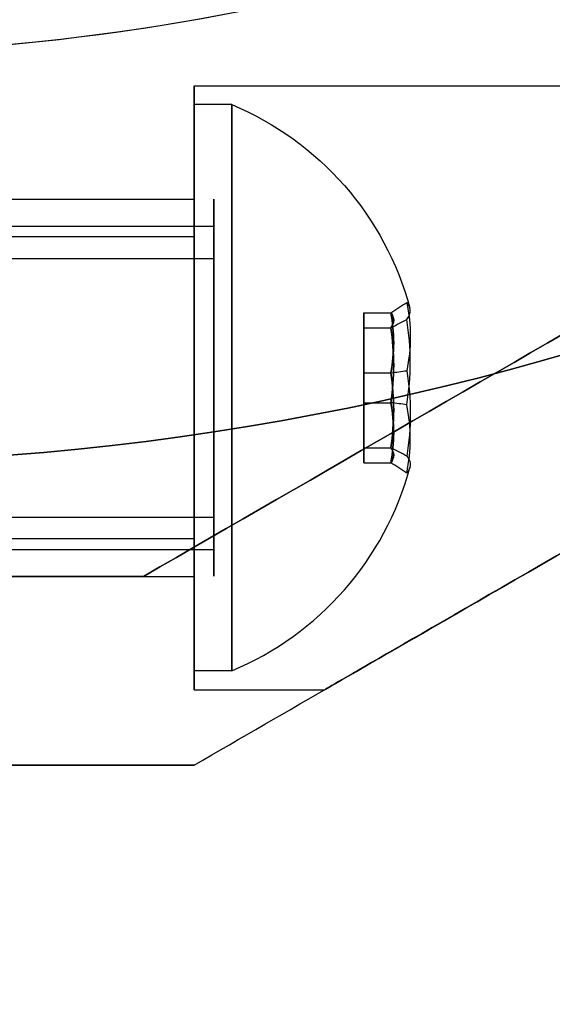
# Model space of a CAD drawing. Units: millimetres. Extents: x 2162 to 9535, y 2354 to 12136.
# Drawn here: x 5144 to 5158, y 3737 to 3763 of the extents above; entities that cross this region are included whole.
import ezdxf

# ---------------------------------------------------------------- set-up
doc = ezdxf.new("R2010")
doc.units = ezdxf.units.MM
doc.layers.add('Dimensions', color=7, linetype='Continuous')
doc.styles.get("Standard").update_dxf_attribs({"font": 'arial.ttf'})
doc.dimstyles.new('Leikkiset keinu', dxfattribs={"dimtxt": 150, "dimasz": 2.5, "dimexe": 0.06, "dimexo": 0.625, "dimtad": 0, "dimtih": 1, "dimtoh": 1, "dimdec": 0, "dimtxsty": 'Standard', "dimcen": 2.5, "dimadec": 0, "dimazin": 0, "dimtfac": 1, "dimtmove": 0, "dimatfit": 3, "dimfxl": 1, "dimarcsym": 0})

# ---------------------------------------------------------------- blocks, each defined once
blk = doc.blocks.new('*D35')
at = {"layer": 'Defpoints', "color": 0, "transparency": 16777216}
for p in [(3501.216, 5337.003, 99.605), (9535.216, 5337.003, 99.605), (9535.216, 2452.155)]:
    blk.add_point(p, dxfattribs=at)
at = {"layer": 'Dimensions', "color": 0, "lineweight": -2, "transparency": 16777216}
for p, q in [((3501.216, 5336.378), (3501.216, 2452.095)), ((9535.216, 5336.378), (9535.216, 2452.095)), ((3503.716, 2452.155), (6293.512, 2452.155)), ((9532.716, 2452.155), (6742.92, 2452.155))]:
    blk.add_line(p, q, dxfattribs=at)
at = {"layer": 'Dimensions', "color": 0, "transparency": 16777216}
for points in [[(3503.716, 2452.571), (3503.716, 2451.738), (3501.216, 2452.155)], [(9532.716, 2452.571), (9532.716, 2451.738), (9535.216, 2452.155)]]:
    blk.add_solid(points, dxfattribs=at)
at = {"layer": 'Dimensions', "color": 0, "transparency": 16777216, "insert": (6518.216, 2452.155), "char_height": 150, "attachment_point": 5}
blk.add_mtext('6034', dxfattribs=at)
blk = doc.blocks.new('*D36')
at = {"layer": 'Defpoints', "color": 0, "transparency": 16777216}
for p in [(2389.073, 8804.003), (5768.216, 8804.003, -125.209), (5207.986, 2988.003, -1825.594)]:
    blk.add_point(p, dxfattribs=at)
at = {"layer": 'Dimensions', "color": 0, "lineweight": -2, "transparency": 16777216}
for p, q in [((5767.591, 8804.003), (2389.013, 8804.003)), ((2389.073, 8801.503), (2389.073, 5973.213)), ((2389.073, 2990.503), (2389.073, 5818.792)), ((5207.361, 2988.003), (2389.013, 2988.003))]:
    blk.add_line(p, q, dxfattribs=at)
at = {"layer": 'Dimensions', "color": 0, "transparency": 16777216}
for points in [[(2388.656, 8801.503), (2389.489, 8801.503), (2389.073, 8804.003)], [(2388.656, 2990.503), (2389.489, 2990.503), (2389.073, 2988.003)]]:
    blk.add_solid(points, dxfattribs=at)
at = {"layer": 'Dimensions', "color": 0, "transparency": 16777216, "insert": (2389.073, 5896.003), "char_height": 150, "attachment_point": 5}
blk.add_mtext('5816', dxfattribs=at)
blk = doc.blocks.new('*D37')
at = {"layer": 'Defpoints', "color": 0, "transparency": 16777216}
for p in [(7342.716, 5327.997, -310), (5063.716, 3814.01, -1973.884), (7342.716, 3476.521)]:
    blk.add_point(p, dxfattribs=at)
at = {"layer": 'Dimensions', "color": 0, "lineweight": -2, "transparency": 16777216}
for p, q in [((7342.716, 5327.372), (7342.716, 3476.461)), ((5063.716, 3813.385), (5063.716, 3476.461)), ((5066.216, 3476.521), (5977.182, 3476.521)), ((7340.216, 3476.521), (6429.25, 3476.521))]:
    blk.add_line(p, q, dxfattribs=at)
at = {"layer": 'Dimensions', "color": 0, "transparency": 16777216}
for points in [[(5066.216, 3476.938), (5066.216, 3476.105), (5063.716, 3476.521)], [(7340.216, 3476.938), (7340.216, 3476.105), (7342.716, 3476.521)]]:
    blk.add_solid(points, dxfattribs=at)
at = {"layer": 'Dimensions', "color": 0, "transparency": 16777216, "insert": (6203.216, 3476.521), "char_height": 150, "attachment_point": 5}
blk.add_mtext('2279', dxfattribs=at)
blk = doc.blocks.new('*D38')
at = {"layer": 'Defpoints', "color": 0, "transparency": 16777216}
for p in [(4580.069, 6911.503), (5733.203, 6911.503, -467.196), (5138.216, 3743.015, -1947.279)]:
    blk.add_point(p, dxfattribs=at)
at = {"layer": 'Dimensions', "color": 0, "lineweight": -2, "transparency": 16777216}
for p, q in [((5732.578, 6911.503), (4580.009, 6911.503)), ((4580.069, 6909.003), (4580.069, 5404.521)), ((4580.069, 3745.515), (4580.069, 5249.997)), ((5137.591, 3743.015), (4580.009, 3743.015))]:
    blk.add_line(p, q, dxfattribs=at)
at = {"layer": 'Dimensions', "color": 0, "transparency": 16777216}
for points in [[(4579.652, 6909.003), (4580.486, 6909.003), (4580.069, 6911.503)], [(4579.652, 3745.515), (4580.486, 3745.515), (4580.069, 3743.015)]]:
    blk.add_solid(points, dxfattribs=at)
at = {"layer": 'Dimensions', "color": 0, "transparency": 16777216, "insert": (4580.069, 5327.259), "char_height": 150, "attachment_point": 5}
blk.add_mtext('3168', dxfattribs=at)

msp = doc.modelspace()

# ---------------------------------------------------------------- linework, layer by layer
for p, q in [((5148.652, 3761.015, -1953.884), (5179.829, 3761.015, -1953.884)), ((5148.652, 3761.015, -1993.884), (5179.829, 3761.015, -1993.884)), ((5148.652, 3761.015, -1993.884), (5179.829, 3761.015, -1993.884)), ((5148.652, 3761.015, -1953.884), (5179.829, 3761.015, -1953.884)), ((5149.652, 3760.515, -1993.884), (5148.652, 3760.515, -1993.884)), ((5149.652, 3760.515, -1993.884), (5148.652, 3760.515, -1993.884)), ((5149.652, 3760.515, -1953.884), (5148.652, 3760.515, -1953.884)), ((5149.652, 3760.515, -1953.884), (5148.652, 3760.515, -1953.884)), ((5138.216, 3758.015, -1953.884), (5148.652, 3758.015, -1953.884)), ((5138.216, 3758.015, -1993.884), (5148.652, 3758.015, -1993.884)), ((5138.216, 3758.015, -1993.884), (5148.652, 3758.015, -1993.884)), ((5138.216, 3758.015, -1953.884), (5148.652, 3758.015, -1953.884)), ((5127.78, 3757.299, -1956.463), (5149.18, 3757.299, -1956.463)), ((5127.78, 3757.299, -1956.463), (5149.18, 3757.299, -1956.463)), ((5127.78, 3757.299, -1996.463), (5149.18, 3757.299, -1996.463)), ((5127.78, 3757.299, -1996.463), (5149.18, 3757.299, -1996.463)), ((5148.652, 3757.015, -1993.884), (5129.152, 3757.015, -1993.884)), ((5148.652, 3757.015, -1993.884), (5129.152, 3757.015, -1993.884)), ((5148.652, 3757.015, -1953.884), (5129.152, 3757.015, -1953.884)), ((5148.652, 3757.015, -1953.884), (5129.152, 3757.015, -1953.884)), ((5127.78, 3756.442, -1955.947), (5149.18, 3756.442, -1955.947)), ((5127.78, 3756.442, -1955.947), (5149.18, 3756.442, -1955.947)), ((5127.78, 3756.442, -1995.947), (5149.18, 3756.442, -1995.947)), ((5127.78, 3756.442, -1995.947), (5149.18, 3756.442, -1995.947)), ((5127.78, 3749.588, -1951.821), (5149.18, 3749.588, -1951.821)), ((5127.78, 3749.588, -1951.821), (5149.18, 3749.588, -1951.821)), ((5127.78, 3749.588, -1991.821), (5149.18, 3749.588, -1991.821)), ((5127.78, 3749.588, -1991.821), (5149.18, 3749.588, -1991.821)), ((5148.652, 3749.015, -1993.884), (5129.152, 3749.015, -1993.884)), ((5148.652, 3749.015, -1993.884), (5129.152, 3749.015, -1993.884)), ((5148.652, 3749.015, -1953.884), (5129.152, 3749.015, -1953.884)), ((5148.652, 3749.015, -1953.884), (5129.152, 3749.015, -1953.884)), ((5127.78, 3748.731, -1951.305), (5149.18, 3748.731, -1951.305)), ((5127.78, 3748.731, -1951.305), (5149.18, 3748.731, -1951.305)), ((5127.78, 3748.731, -1991.305), (5149.18, 3748.731, -1991.305)), ((5127.78, 3748.731, -1991.305), (5149.18, 3748.731, -1991.305)), ((5138.216, 3748.015, -1953.884), (5148.652, 3748.015, -1953.884)), ((5138.216, 3748.015, -1993.884), (5148.652, 3748.015, -1993.884)), ((5138.216, 3748.015, -1993.884), (5148.652, 3748.015, -1993.884)), ((5138.216, 3748.015, -1953.884), (5148.652, 3748.015, -1953.884)), ((5147.312, 3748.015, -1965.884), (5143.652, 3748.015, -1965.884)), ((5147.312, 3748.015, -1981.884), (5143.652, 3748.015, -1981.884)), ((5149.652, 3745.515, -1993.884), (5148.652, 3745.515, -1993.884)), ((5149.652, 3745.515, -1993.884), (5148.652, 3745.515, -1993.884)), ((5149.652, 3745.515, -1953.884), (5148.652, 3745.515, -1953.884)), ((5149.652, 3745.515, -1953.884), (5148.652, 3745.515, -1953.884)), ((5148.652, 3745.015, -1953.884), (5152.116, 3745.015, -1953.884)), ((5148.652, 3745.015, -1993.884), (5152.116, 3745.015, -1993.884)), ((5148.652, 3745.015, -1993.884), (5152.116, 3745.015, -1993.884)), ((5148.652, 3745.015, -1953.884), (5152.116, 3745.015, -1953.884))]:
    msp.add_line(p, q)
at = {"extrusion": (-7.2943e-15, -0.982051, 0.188613)}
for p, q in [((5153.152, 3755.001, -1993.195), (5153.871, 3755.001, -1993.195)), ((5153.152, 3754.604, -1995.259), (5153.152, 3755.001, -1993.195)), ((5153.152, 3754.604, -1995.259), (5153.871, 3754.604, -1995.259))]:
    msp.add_line(p, q, dxfattribs=at)
at = {"extrusion": (-4.40058e-15, -0.65437, -0.756175)}
for p, q in [((5153.152, 3755.001, -1993.195), (5153.871, 3755.001, -1993.195)), ((5153.152, 3755.001, -1993.195), (5153.152, 3753.411, -1991.82)), ((5153.152, 3753.411, -1991.82), (5153.871, 3753.411, -1991.82))]:
    msp.add_line(p, q, dxfattribs=at)
at = {"extrusion": (1, -7.32747e-15, -2.49515e-16)}
for p, q in [((5153.152, 3755.001, -1993.195), (5153.152, 3753.411, -1991.82)), ((5153.152, 3754.604, -1995.259), (5153.152, 3755.001, -1993.195)), ((5153.152, 3752.619, -1995.948), (5153.152, 3754.604, -1995.259)), ((5153.152, 3753.411, -1991.82), (5153.152, 3751.426, -1992.508)), ((5153.152, 3751.029, -1994.573), (5153.152, 3752.619, -1995.948)), ((5153.152, 3751.426, -1992.508), (5153.152, 3751.029, -1994.573))]:
    msp.add_line(p, q, dxfattribs=at)
at = {"extrusion": (-7.07624e-15, -0.982051, 0.188613)}
for p, q in [((5153.152, 3755.001, -1953.195), (5153.871, 3755.001, -1953.195)), ((5153.152, 3754.604, -1955.259), (5153.152, 3755.001, -1953.195)), ((5153.152, 3754.604, -1955.259), (5153.871, 3754.604, -1955.259))]:
    msp.add_line(p, q, dxfattribs=at)
at = {"extrusion": (-4.25528e-15, -0.65437, -0.756175)}
for p, q in [((5153.152, 3755.001, -1953.195), (5153.871, 3755.001, -1953.195)), ((5153.152, 3755.001, -1953.195), (5153.152, 3753.411, -1951.82)), ((5153.152, 3753.411, -1951.82), (5153.871, 3753.411, -1951.82))]:
    msp.add_line(p, q, dxfattribs=at)
at = {"extrusion": (1, -7.10543e-15, -2.49515e-16)}
for p, q in [((5153.152, 3755.001, -1953.195), (5153.152, 3753.411, -1951.82)), ((5153.152, 3754.604, -1955.259), (5153.152, 3755.001, -1953.195)), ((5153.152, 3752.619, -1955.948), (5153.152, 3754.604, -1955.259)), ((5153.152, 3753.411, -1951.82), (5153.152, 3751.426, -1952.508)), ((5153.152, 3751.029, -1954.573), (5153.152, 3752.619, -1955.948)), ((5153.152, 3751.426, -1952.508), (5153.152, 3751.029, -1954.573))]:
    msp.add_line(p, q, dxfattribs=at)
at = {"extrusion": (-2.89372e-15, -0.327682, 0.944788)}
for p, q in [((5153.152, 3754.604, -1995.259), (5153.871, 3754.604, -1995.259)), ((5153.152, 3752.619, -1995.948), (5153.152, 3754.604, -1995.259)), ((5153.152, 3752.619, -1995.948), (5153.871, 3752.619, -1995.948))]:
    msp.add_line(p, q, dxfattribs=at)
at = {"extrusion": (-2.82096e-15, -0.327682, 0.944788)}
for p, q in [((5153.152, 3754.604, -1955.259), (5153.871, 3754.604, -1955.259)), ((5153.152, 3752.619, -1955.948), (5153.152, 3754.604, -1955.259)), ((5153.152, 3752.619, -1955.948), (5153.871, 3752.619, -1955.948))]:
    msp.add_line(p, q, dxfattribs=at)
at = {"extrusion": (2.89372e-15, 0.327682, -0.944788)}
for p, q in [((5153.152, 3753.411, -1991.82), (5153.871, 3753.411, -1991.82)), ((5153.152, 3753.411, -1991.82), (5153.152, 3751.426, -1992.508)), ((5153.152, 3751.426, -1992.508), (5153.871, 3751.426, -1992.508))]:
    msp.add_line(p, q, dxfattribs=at)
at = {"extrusion": (2.82096e-15, 0.327682, -0.944788)}
for p, q in [((5153.152, 3753.411, -1951.82), (5153.871, 3753.411, -1951.82)), ((5153.152, 3753.411, -1951.82), (5153.152, 3751.426, -1952.508)), ((5153.152, 3751.426, -1952.508), (5153.871, 3751.426, -1952.508))]:
    msp.add_line(p, q, dxfattribs=at)
at = {"extrusion": (4.40058e-15, 0.65437, 0.756175)}
for p, q in [((5153.152, 3752.619, -1995.948), (5153.871, 3752.619, -1995.948)), ((5153.152, 3751.029, -1994.573), (5153.152, 3752.619, -1995.948)), ((5153.152, 3751.029, -1994.573), (5153.871, 3751.029, -1994.573))]:
    msp.add_line(p, q, dxfattribs=at)
at = {"extrusion": (4.25528e-15, 0.65437, 0.756175)}
for p, q in [((5153.152, 3752.619, -1955.948), (5153.871, 3752.619, -1955.948)), ((5153.152, 3751.029, -1954.573), (5153.152, 3752.619, -1955.948)), ((5153.152, 3751.029, -1954.573), (5153.871, 3751.029, -1954.573))]:
    msp.add_line(p, q, dxfattribs=at)
at = {"extrusion": (7.2943e-15, 0.982051, -0.188613)}
for p, q in [((5153.152, 3751.426, -1992.508), (5153.871, 3751.426, -1992.508)), ((5153.152, 3751.426, -1992.508), (5153.152, 3751.029, -1994.573)), ((5153.152, 3751.029, -1994.573), (5153.871, 3751.029, -1994.573))]:
    msp.add_line(p, q, dxfattribs=at)
at = {"extrusion": (7.07624e-15, 0.982051, -0.188613)}
for p, q in [((5153.152, 3751.426, -1952.508), (5153.871, 3751.426, -1952.508)), ((5153.152, 3751.426, -1952.508), (5153.152, 3751.029, -1954.573)), ((5153.152, 3751.029, -1954.573), (5153.871, 3751.029, -1954.573))]:
    msp.add_line(p, q, dxfattribs=at)
at = {"extrusion": (7.27196e-15, 1, -1.5953e-15)}
for p, q in [((5147.312, 3748.015, -1981.884), (5143.652, 3748.015, -1981.884)), ((5147.312, 3748.015, -1965.884), (5143.652, 3748.015, -1965.884)), ((5147.312, 3748.015, -1965.884), (5147.312, 3748.015, -1981.884))]:
    msp.add_line(p, q, dxfattribs=at)
at = {"extrusion": (-0.5, 0.866025, -1.98351e-15)}
msp.add_line((5147.312, 3748.015, -1965.884), (5147.312, 3748.015, -1981.884), dxfattribs=at)
at = {"extrusion": (0.5, -0.866025, 1.98351e-15)}
msp.add_line((5148.652, 3743.015, -1947.779), (5148.652, 3743.015, -1999.989), dxfattribs=at)
at = {"extrusion": (-7.27196e-15, -1, 1.5953e-15)}
msp.add_line((5148.652, 3743.015, -1947.779), (5148.652, 3743.015, -1999.989), dxfattribs=at)
for centre, radius, start, end in [((5138.216, 3823.015, -2006.384), 72, 270, 90), ((5138.216, 3823.015, -1941.384), 72, 270, 90), ((5138.216, 3823.015, -1941.384), 72, 270, 90), ((5138.216, 3822.003, -1858.722), 60.15, 253.83488, 286.16512), ((5138.216, 3822.003, -1858.722), 60.15, 253.83488, 286.16512), ((5146.527, 3753.015, -1993.884), 8.125, 292.6199, 344.9419), ((5146.527, 3753.015, -1993.884), 8.125, 292.6199, 344.9419), ((5146.527, 3753.015, -1953.884), 8.125, 292.6199, 344.9419), ((5146.527, 3753.015, -1953.884), 8.125, 292.6199, 344.9419)]:
    msp.add_arc(centre, radius, start, end)
at = {"extrusion": (1.20387e-15, -1.5953e-15, -1)}
msp.add_arc((-5138.216, 3823.015, 2006.384), 72, 90, 270, dxfattribs=at)
at = {"extrusion": (-1.3556e-14, 2.47376e-27, -1)}
msp.add_arc((-5138.216, 3822.003, 1885.244), 60.15, 180, 0, dxfattribs=at)
msp.add_arc((-5138.216, 3822.003, 1885.244), 60.15, 180, 0, dxfattribs=at)
at = {"extrusion": (-1, 7.27196e-15, -1.20387e-15)}
for centre, start, end in [((-3753.015, -1953.884, -5148.652), 180, 0), ((-3753.015, -1993.884, -5148.652), 180, 0), ((-3753.015, -1993.884, -5148.652), 0, 180), ((-3753.015, -1953.884, -5148.652), 0, 180)]:
    msp.add_arc(centre, 8, start, end, dxfattribs=at)
at = {"extrusion": (1, -7.27196e-15, 1.20387e-15)}
for centre, start, end in [((3753.015, -1993.884, 5148.652), 0, 180), ((3753.015, -1993.884, 5148.652), 180, 0), ((3753.015, -1953.884, 5148.652), 0, 180), ((3753.015, -1953.884, 5148.652), 180, 0)]:
    msp.add_arc(centre, 8, start, end, dxfattribs=at)
at = {"extrusion": (-1, 5.77316e-15, 2.49515e-16)}
for centre, radius, start, end in [((-3753.015, -1993.884, -5148.652), 7.5, 0, 180), ((-3753.015, -1993.884, -5148.652), 7.5, 180, 0), ((-3753.015, -1993.884, -5148.652), 7.5, 180, 0), ((-3753.015, -1993.884, -5148.652), 7.5, 0, 180), ((-3753.015, -1993.884, -5149.652), 7.5, 360, 180), ((-3753.015, -1993.884, -5149.652), 7.5, 360, 180), ((-3753.015, -1993.884, -5149.652), 7.5, 180, 360), ((-3753.015, -1993.884, -5149.652), 7.5, 180, 360), ((-3753.015, -1993.884, -5148.652), 4, 0, 180), ((-3753.015, -1993.884, -5148.652), 4, 180, 0), ((-3753.015, -1993.884, -5148.652), 4, 180, 0), ((-3753.015, -1993.884, -5148.652), 4, 0, 180)]:
    msp.add_arc(centre, radius, start, end, dxfattribs=at)
at = {"extrusion": (-1, 5.55112e-15, 2.49515e-16)}
for centre, radius, start, end in [((-3753.015, -1953.884, -5148.652), 7.5, 0, 180), ((-3753.015, -1953.884, -5148.652), 7.5, 180, 0), ((-3753.015, -1953.884, -5148.652), 7.5, 180, 0), ((-3753.015, -1953.884, -5148.652), 7.5, 0, 180), ((-3753.015, -1953.884, -5149.652), 7.5, 360, 180), ((-3753.015, -1953.884, -5149.652), 7.5, 360, 180), ((-3753.015, -1953.884, -5149.652), 7.5, 180, 360), ((-3753.015, -1953.884, -5149.652), 7.5, 180, 360), ((-3753.015, -1953.884, -5148.652), 4, 0, 180), ((-3753.015, -1953.884, -5148.652), 4, 180, 0), ((-3753.015, -1953.884, -5148.652), 4, 180, 0), ((-3753.015, -1953.884, -5148.652), 4, 0, 180)]:
    msp.add_arc(centre, radius, start, end, dxfattribs=at)
at = {"extrusion": (-2.49515e-16, -1.90798e-15, -1)}
for centre in [(-5146.527, 3753.015, 1993.884), (-5146.527, 3753.015, 1993.884), (-5146.527, 3753.015, 1953.884), (-5146.527, 3753.015, 1953.884)]:
    msp.add_arc(centre, 8.125, 112.6199, 164.9419, dxfattribs=at)
at = {"extrusion": (1, -8.5159e-15, -9.99402e-17)}
for centre, radius, start, end in [((3753.015, -1953.884, 5149.18), 5, 328.9521, 148.9521), ((3753.015, -1953.884, 5149.18), 5, 328.9521, 148.9521), ((3753.015, -1993.884, 5149.18), 5, 328.9521, 148.9521), ((3753.015, -1993.884, 5149.18), 5, 328.9521, 148.9521), ((3753.015, -1953.884, 5149.18), 5, 148.9521, 328.9521), ((3753.015, -1953.884, 5149.18), 5, 148.9521, 328.9521), ((3753.015, -1993.884, 5149.18), 5, 148.9521, 328.9521), ((3753.015, -1993.884, 5149.18), 5, 148.9521, 328.9521), ((3753.015, -1953.884, 5149.18), 4, 328.9521, 148.9521), ((3753.015, -1953.884, 5149.18), 4, 328.9521, 148.9521), ((3753.015, -1993.884, 5149.18), 4, 328.9521, 148.9521), ((3753.015, -1993.884, 5149.18), 4, 328.9521, 148.9521), ((3753.015, -1953.884, 5149.18), 4, 148.9521, 328.9521), ((3753.015, -1953.884, 5149.18), 4, 148.9521, 328.9521), ((3753.015, -1993.884, 5149.18), 4, 148.9521, 328.9521), ((3753.015, -1993.884, 5149.18), 4, 148.9521, 328.9521)]:
    msp.add_arc(centre, radius, start, end, dxfattribs=at)
at = {"extrusion": (-1, 7.04992e-15, -1.20387e-15)}
for centre, start, end in [((-3753.015, -1953.884, -5148.652), 180, 0), ((-3753.015, -1993.884, -5148.652), 180, 0), ((-3753.015, -1993.884, -5148.652), 0, 180), ((-3753.015, -1953.884, -5148.652), 0, 180)]:
    msp.add_arc(centre, 5, start, end, dxfattribs=at)
at = {"extrusion": (1, -7.04992e-15, 1.20387e-15)}
for centre, start, end in [((3753.015, -1993.884, 5148.652), 0, 180), ((3753.015, -1993.884, 5148.652), 180, 0), ((3753.015, -1953.884, 5148.652), 0, 180), ((3753.015, -1953.884, 5148.652), 180, 0)]:
    msp.add_arc(centre, 5, start, end, dxfattribs=at)
at = {"extrusion": (-7.2943e-15, -0.982051, 0.188613)}
for centre, radius, start, end in [((5146.527, -1250.228, -4063.8), 7.856, 2.9049, 8.7628), ((5146.527, -1250.228, -4063.8), 7.856, 2.9049, 8.7628), ((5146.527, -1250.228, -4063.547), 7.418, 351.8556, 8.1444), ((5146.527, -1250.228, -4063.8), 7.856, 351.2372, 2.9049), ((5146.527, -1250.228, -4063.8), 7.856, 351.2372, 2.9049), ((5146.527, -1250.228, -4059.907), 7.418, 351.8556, 8.1444)]:
    msp.add_arc(centre, radius, start, end, dxfattribs=at)
at = {"extrusion": (-4.40058e-15, -0.65437, -0.756175)}
for centre, radius, start, end in [((5146.527, -4142.672, -950.207), 7.856, 351.2372, 8.7628), ((5146.527, -4142.672, -950.207), 7.856, 351.2372, 8.7628), ((5146.527, -4142.672, -949.955), 7.418, 351.8556, 8.1444), ((5146.527, -4142.672, -946.314), 7.418, 351.8556, 8.1444)]:
    msp.add_arc(centre, radius, start, end, dxfattribs=at)
at = {"extrusion": (-7.07624e-15, -0.982051, 0.188613)}
for centre, radius, start, end in [((5146.527, -1210.946, -4056.255), 7.856, 2.9049, 8.7628), ((5146.527, -1210.946, -4056.255), 7.856, 2.9049, 8.7628), ((5146.527, -1210.946, -4056.003), 7.418, 351.8556, 8.1444), ((5146.527, -1210.946, -4056.255), 7.856, 351.2372, 2.9049), ((5146.527, -1210.946, -4056.255), 7.856, 351.2372, 2.9049), ((5146.527, -1210.946, -4052.362), 7.418, 351.8556, 8.1444)]:
    msp.add_arc(centre, radius, start, end, dxfattribs=at)
at = {"extrusion": (-4.25528e-15, -0.65437, -0.756175)}
for centre, radius, start, end in [((5146.527, -4116.498, -980.454), 7.856, 351.2372, 8.7628), ((5146.527, -4116.498, -980.454), 7.856, 351.2372, 8.7628), ((5146.527, -4116.498, -980.202), 7.418, 351.8556, 8.1444), ((5146.527, -4116.498, -976.561), 7.418, 351.8556, 8.1444)]:
    msp.add_arc(centre, radius, start, end, dxfattribs=at)
at = {"extrusion": (4.40058e-15, 0.65437, 0.756175)}
for centre, radius, start, end in [((-5146.527, -4142.672, 949.955), 7.418, 171.8556, 188.1444), ((-5146.527, -4142.672, 946.314), 7.418, 171.8556, 188.1444), ((-5146.527, -4142.672, 946.062), 7.856, 171.2372, 188.7628), ((-5146.527, -4142.672, 946.062), 7.856, 171.2372, 188.7628)]:
    msp.add_arc(centre, radius, start, end, dxfattribs=at)
at = {"extrusion": (7.2943e-15, 0.982051, -0.188613)}
for centre, radius, start, end in [((-5146.527, -1250.228, 4063.547), 7.418, 171.8556, 188.1444), ((-5146.527, -1250.228, 4059.907), 7.418, 171.8556, 188.1444), ((-5146.527, -1250.228, 4059.654), 7.856, 171.2372, 182.9049), ((-5146.527, -1250.228, 4059.654), 7.856, 171.2372, 182.9049), ((-5146.527, -1250.228, 4059.654), 7.856, 182.9049, 188.7628), ((-5146.527, -1250.228, 4059.654), 7.856, 182.9049, 188.7628)]:
    msp.add_arc(centre, radius, start, end, dxfattribs=at)
at = {"extrusion": (4.25528e-15, 0.65437, 0.756175)}
for centre, radius, start, end in [((-5146.527, -4116.498, 980.202), 7.418, 171.8556, 188.1444), ((-5146.527, -4116.498, 976.561), 7.418, 171.8556, 188.1444), ((-5146.527, -4116.498, 976.309), 7.856, 171.2372, 188.7628), ((-5146.527, -4116.498, 976.309), 7.856, 171.2372, 188.7628)]:
    msp.add_arc(centre, radius, start, end, dxfattribs=at)
at = {"extrusion": (7.07624e-15, 0.982051, -0.188613)}
for centre, radius, start, end in [((-5146.527, -1210.946, 4056.003), 7.418, 171.8556, 188.1444), ((-5146.527, -1210.946, 4052.362), 7.418, 171.8556, 188.1444), ((-5146.527, -1210.946, 4052.109), 7.856, 171.2372, 182.9049), ((-5146.527, -1210.946, 4052.109), 7.856, 171.2372, 182.9049), ((-5146.527, -1210.946, 4052.109), 7.856, 182.9049, 188.7628), ((-5146.527, -1210.946, 4052.109), 7.856, 182.9049, 188.7628)]:
    msp.add_arc(centre, radius, start, end, dxfattribs=at)
at = {"extrusion": (-2.89372e-15, -0.327682, 0.944788)}
for centre, radius, start, end in [((5146.527, 2892.445, -3115.665), 7.856, 351.2372, 8.7628), ((5146.527, 2892.445, -3115.665), 7.856, 351.2372, 8.7628), ((5146.527, 2892.445, -3115.413), 7.418, 351.8556, 8.1444), ((5146.527, 2892.445, -3111.772), 7.418, 351.8556, 8.1444)]:
    msp.add_arc(centre, radius, start, end, dxfattribs=at)
at = {"extrusion": (-2.82096e-15, -0.327682, 0.944788)}
for centre, radius, start, end in [((5146.527, 2905.552, -3077.874), 7.856, 351.2372, 8.7628), ((5146.527, 2905.552, -3077.874), 7.856, 351.2372, 8.7628), ((5146.527, 2905.552, -3077.621), 7.418, 351.8556, 8.1444), ((5146.527, 2905.552, -3073.98), 7.418, 351.8556, 8.1444)]:
    msp.add_arc(centre, radius, start, end, dxfattribs=at)
at = {"extrusion": (2.89372e-15, 0.327682, -0.944788)}
for centre, radius, start, end in [((-5146.527, 2892.445, 3115.413), 7.418, 171.8556, 188.1444), ((-5146.527, 2892.445, 3111.772), 7.418, 171.8556, 188.1444), ((-5146.527, 2892.445, 3111.519), 7.856, 171.2372, 188.7628), ((-5146.527, 2892.445, 3111.519), 7.856, 171.2372, 188.7628)]:
    msp.add_arc(centre, radius, start, end, dxfattribs=at)
at = {"extrusion": (2.82096e-15, 0.327682, -0.944788)}
for centre, radius, start, end in [((-5146.527, 2905.552, 3077.621), 7.418, 171.8556, 188.1444), ((-5146.527, 2905.552, 3073.98), 7.418, 171.8556, 188.1444), ((-5146.527, 2905.552, 3073.728), 7.856, 171.2372, 188.7628), ((-5146.527, 2905.552, 3073.728), 7.856, 171.2372, 188.7628)]:
    msp.add_arc(centre, radius, start, end, dxfattribs=at)
at = {"extrusion": (-0.5, 0.866025, -1.39288e-15)}
msp.add_ellipse((5155.973, 3753.015, -1953.884), major_axis=(22.517, 13), ratio=0.5, start_param=-0.614957, end_param=1.965587, dxfattribs=at)
msp.add_ellipse((5155.973, 3753.015, -1953.884), major_axis=(22.517, 13), ratio=0.5, start_param=-0.614957, end_param=1.965587, dxfattribs=at)
at = {"extrusion": (-0.5, 0.866025, -1.0845e-15)}
msp.add_ellipse((5155.973, 3753.015, -1993.884), major_axis=(22.517, 13), ratio=0.5, start_param=-1.965587, end_param=0.614957, dxfattribs=at)
msp.add_ellipse((5155.973, 3753.015, -1993.884), major_axis=(22.517, 13), ratio=0.5, start_param=-1.965587, end_param=0.614957, dxfattribs=at)
at = {"extrusion": (-0.5, 0.866025, -3.09373e-15)}
for centre in [(5165.973, 3753.015, -1953.884), (5165.973, 3753.015, -1993.884)]:
    msp.add_ellipse(centre, major_axis=(13.856, 8), ratio=0.5, start_param=0, end_param=3.141593, dxfattribs=at)
at = {"extrusion": (-0.5, 0.866025, -8.73284e-16)}
for centre in [(5165.973, 3753.015, -1993.884), (5165.973, 3753.015, -1953.884)]:
    msp.add_ellipse(centre, major_axis=(13.856, 8), ratio=0.5, start_param=-3.141593, end_param=0, dxfattribs=at)
at = {"extrusion": (0.5, -0.866025, 8.73284e-16)}
for centre in [(5165.973, 3753.015, -1953.884), (5165.973, 3753.015, -1993.884)]:
    msp.add_ellipse(centre, major_axis=(13.856, 8), ratio=0.5, start_param=6.283185, end_param=9.424778, dxfattribs=at)
at = {"extrusion": (0.5, -0.866025, 3.09373e-15)}
for centre in [(5165.973, 3753.015, -1953.884), (5165.973, 3753.015, -1993.884)]:
    msp.add_ellipse(centre, major_axis=(13.856, 8), ratio=0.5, start_param=3.141593, end_param=6.283185, dxfattribs=at)
for points, weights in [([(5148.652, 3743.015, -1999.989), (5176.933, 3759.343, -2009.224), (5205.788, 3776.002, -1998.781)], [1.50592744995, 1.63823422234, 1.49018364691]), ([(5148.652, 3743.015, -1947.779), (5176.933, 3759.343, -1938.543), (5205.788, 3776.002, -1948.987)], [1.54608086798, 1.68191541267, 1.52991727878]), ([(5148.652, 3743.015, -1999.989), (5176.933, 3759.343, -2009.224), (5205.788, 3776.002, -1998.781)], [1.50592744995, 1.63823422234, 1.49018364691]), ([(5148.652, 3743.015, -1947.779), (5176.933, 3759.343, -1938.543), (5205.788, 3776.002, -1948.987)], [1.54608086798, 1.68191541267, 1.52991727878]), ([(5138.216, 3743.015, -2000.488), (5143.412, 3743.015, -2000.488), (5148.652, 3743.015, -1999.989)], [1.45976754394, 1.45976754394, 1.45360961505]), ([(5148.652, 3743.015, -1947.779), (5143.412, 3743.015, -1947.279), (5138.216, 3743.015, -1947.279)], [1.45360961505, 1.45976754394, 1.45976754394]), ([(5148.652, 3743.015, -1947.779), (5143.412, 3743.015, -1947.279), (5138.216, 3743.015, -1947.279)], [1.45360961505, 1.45976754394, 1.45976754394]), ([(5138.216, 3743.015, -2000.488), (5143.412, 3743.015, -2000.488), (5148.652, 3743.015, -1999.989)], [1.45976754394, 1.45976754394, 1.45360961505])]:
    msp.add_rational_spline(points, weights, degree=2)
for points in [[(5153.871, 3755.001, -1993.195), (5154.011, 3755.093, -1993.163), (5154.151, 3755.185, -1993.131), (5154.291, 3755.277, -1993.099)], [(5153.871, 3755.001, -1993.195), (5154.011, 3755.093, -1993.163), (5154.151, 3755.185, -1993.131), (5154.291, 3755.277, -1993.099)], [(5153.871, 3755.001, -1953.195), (5154.011, 3755.093, -1953.163), (5154.151, 3755.185, -1953.131), (5154.291, 3755.277, -1953.099)], [(5153.871, 3755.001, -1953.195), (5154.011, 3755.093, -1953.163), (5154.151, 3755.185, -1953.131), (5154.291, 3755.277, -1953.099)], [(5153.871, 3754.604, -1995.259), (5154.011, 3754.678, -1995.323), (5154.151, 3754.751, -1995.386), (5154.291, 3754.825, -1995.45)], [(5153.871, 3754.604, -1995.259), (5154.011, 3754.678, -1995.323), (5154.151, 3754.751, -1995.386), (5154.291, 3754.825, -1995.45)], [(5153.871, 3754.604, -1955.259), (5154.011, 3754.678, -1955.323), (5154.151, 3754.751, -1955.386), (5154.291, 3754.825, -1955.45)], [(5153.871, 3754.604, -1955.259), (5154.011, 3754.678, -1955.323), (5154.151, 3754.751, -1955.386), (5154.291, 3754.825, -1955.45)], [(5153.871, 3753.411, -1991.82), (5154.011, 3753.43, -1991.724), (5154.151, 3753.448, -1991.629), (5154.291, 3753.466, -1991.533)], [(5153.871, 3753.411, -1991.82), (5154.011, 3753.43, -1991.724), (5154.151, 3753.448, -1991.629), (5154.291, 3753.466, -1991.533)], [(5153.871, 3753.411, -1951.82), (5154.011, 3753.43, -1951.724), (5154.151, 3753.448, -1951.629), (5154.291, 3753.466, -1951.533)], [(5153.871, 3753.411, -1951.82), (5154.011, 3753.43, -1951.724), (5154.151, 3753.448, -1951.629), (5154.291, 3753.466, -1951.533)], [(5154.291, 3752.564, -1996.234), (5154.151, 3752.582, -1996.139), (5154.011, 3752.6, -1996.043), (5153.871, 3752.619, -1995.948)], [(5154.291, 3752.564, -1996.234), (5154.151, 3752.582, -1996.139), (5154.011, 3752.6, -1996.043), (5153.871, 3752.619, -1995.948)], [(5154.291, 3752.564, -1956.234), (5154.151, 3752.582, -1956.139), (5154.011, 3752.6, -1956.043), (5153.871, 3752.619, -1955.948)], [(5154.291, 3752.564, -1956.234), (5154.151, 3752.582, -1956.139), (5154.011, 3752.6, -1956.043), (5153.871, 3752.619, -1955.948)], [(5154.291, 3751.205, -1992.317), (5154.151, 3751.279, -1992.381), (5154.011, 3751.352, -1992.445), (5153.871, 3751.426, -1992.508)], [(5154.291, 3751.205, -1992.317), (5154.151, 3751.279, -1992.381), (5154.011, 3751.352, -1992.445), (5153.871, 3751.426, -1992.508)], [(5154.291, 3751.205, -1952.317), (5154.151, 3751.279, -1952.381), (5154.011, 3751.352, -1952.445), (5153.871, 3751.426, -1952.508)], [(5154.291, 3751.205, -1952.317), (5154.151, 3751.279, -1952.381), (5154.011, 3751.352, -1952.445), (5153.871, 3751.426, -1952.508)], [(5154.291, 3750.753, -1994.668), (5154.151, 3750.845, -1994.636), (5154.011, 3750.937, -1994.604), (5153.871, 3751.029, -1994.573)], [(5154.291, 3750.753, -1994.668), (5154.151, 3750.845, -1994.636), (5154.011, 3750.937, -1994.604), (5153.871, 3751.029, -1994.573)], [(5154.291, 3750.753, -1954.668), (5154.151, 3750.845, -1954.636), (5154.011, 3750.937, -1954.604), (5153.871, 3751.029, -1954.573)], [(5154.291, 3750.753, -1954.668), (5154.151, 3750.845, -1954.636), (5154.011, 3750.937, -1954.604), (5153.871, 3751.029, -1954.573)]]:
    msp.add_open_spline(points, degree=3)

# ---------------------------------------------------------------- dimensions: what is measured, and where the dimension line sits
at = {"layer": 'Dimensions'}
for base, p1, p2, picture, middle in [((2389.073, 8804.003), (5207.986, 2988.003, -1825.594), (5768.216, 8804.003, -125.209), '*D36', (2389.073, 5896.003)), ((4580.069, 6911.503), (5138.216, 3743.015, -1947.279), (5733.203, 6911.503, -467.196), '*D38', (4580.069, 5327.259))]:
    dim = msp.add_linear_dim(base=base, p1=p1, p2=p2, angle=90, dimstyle='Leikkiset keinu', override={"dimlfac": 1}, dxfattribs=at)
    dim.commit()
    dim.dimension.update_dxf_attribs({"geometry": picture, "text_midpoint": middle})
for base, p1, p2, picture, middle in [((9535.216, 2452.155), (3501.216, 5337.003, 99.605), (9535.216, 5337.003, 99.605), '*D35', (6518.216, 2452.155)), ((7342.716, 3476.521), (5063.716, 3814.01, -1973.884), (7342.716, 5327.997, -310), '*D37', (6203.216, 3476.521))]:
    dim = msp.add_linear_dim(base=base, p1=p1, p2=p2, dimstyle='Leikkiset keinu', override={"dimlfac": 1}, dxfattribs=at)
    dim.commit()
    dim.dimension.update_dxf_attribs({"geometry": picture, "text_midpoint": middle})

doc.saveas('drawing.dxf')
